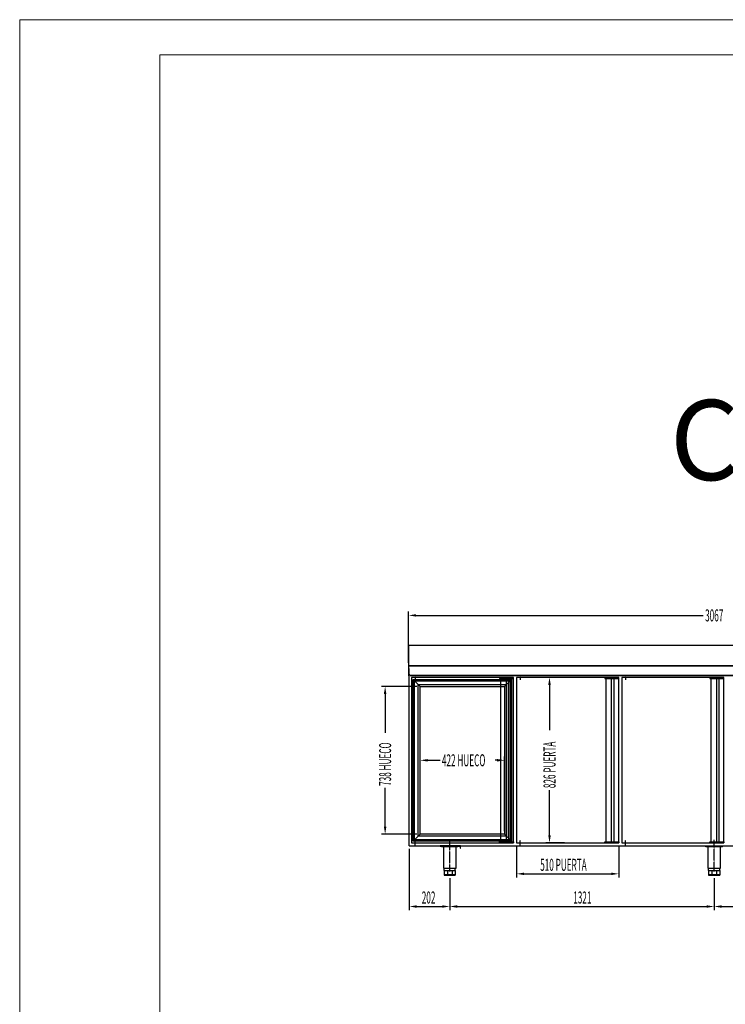
# Model space of a CAD drawing. Units: millimetres. Extents: x 12111 to 45727, y 21174 to 34139.
# Drawn here: x 38373 to 41897, y 26659 to 31574 of the extents above; entities that cross this region are included whole.
import ezdxf
from ezdxf.enums import TextEntityAlignment as Align

# ---------------------------------------------------------------- set-up
doc = ezdxf.new("R2010")
doc.units = ezdxf.units.MM
doc.linetypes.add('TRAZO_Y_PUNTO', pattern=[1, 0.5, -0.25, 0, -0.25])
doc.linetypes.add('TRAZOS_MD', pattern=[1, 0.5, -0.5])
doc.layers.add('ACOTA', color=50, linetype='Continuous')
doc.layers.add('EJES', color=11, linetype='TRAZO_Y_PUNTO')
for name, color, linetype, lineweight in [('DATOS', 254, 'Continuous', 0), ('FORMATO', 180, 'Continuous', 0), ('LIMITS', 1, 'Continuous', 0)]:
    doc.layers.add(name, color=color, linetype=linetype, lineweight=lineweight)
doc.styles.add('ACO', font='simplex.shx', dxfattribs={"width": 0.5})
doc.styles.add('E1', font='isocp.shx')

msp = doc.modelspace()

# ---------------------------------------------------------------- linework, layer by layer
for p, q in [((43382.3, 28449.9), (40315.3, 28449.9)), ((40315.3, 28449.9), (40315.3, 28348.9)), ((43382.3, 28348.9), (40315.3, 28348.9)), ((40315.3, 28348.9), (40315.3, 28298.9)), ((40315.3, 28348.9), (43382.3, 28348.9)), ((40316.3, 28299.9), (40316.3, 28347.9)), ((40316.3, 28347.9), (43381.3, 28347.9)), ((40318.3, 27449.9), (40318.3, 28334.9)), ((40315.3, 28298.9), (40318.3, 28298.9)), ((40317.3, 28299.9), (40316.3, 28299.9)), ((40318.3, 28307.4), (40317.3, 28307.4)), ((40317.3, 28307.4), (40317.3, 28299.9)), ((40318.3, 28298.9), (40318.3, 28307.4)), ((40329.3, 28290.9), (40329.3, 27464.9)), ((40839.3, 28290.9), (40329.3, 28290.9)), ((40839.3, 28290.9), (40769.3, 28290.9)), ((40769.3, 28290.9), (40769.3, 28285.9)), ((40769.3, 28285.9), (40839.3, 28285.9)), ((40774.8, 28290.9), (40774.8, 27464.9)), ((40802.3, 28290.9), (40802.3, 27464.9)), ((40814.3, 28290.9), (40814.3, 27464.9)), ((40827.3, 28276.9), (40827.3, 27476.9)), ((40839.3, 27464.9), (40839.3, 28290.9)), ((40839.3, 28285.9), (40839.3, 28290.9)), ((40854.3, 28290.9), (40854.3, 27464.9)), ((41364.3, 28290.9), (40854.3, 28290.9)), ((41364.3, 28290.9), (41294.3, 28290.9)), ((41294.3, 28290.9), (41294.3, 28285.9)), ((41294.3, 28285.9), (41364.3, 28285.9)), ((41299.8, 28290.9), (41299.8, 27464.9)), ((41327.3, 28290.9), (41327.3, 27464.9)), ((41339.3, 28290.9), (41339.3, 27464.9)), ((41364.3, 27464.9), (41364.3, 28290.9)), ((41364.3, 28285.9), (41364.3, 28290.9)), ((41379.3, 28290.9), (41379.3, 27464.9)), ((41889.3, 28290.9), (41379.3, 28290.9)), ((41889.3, 28290.9), (41819.3, 28290.9)), ((41819.3, 28290.9), (41819.3, 28285.9)), ((41819.3, 28285.9), (41889.3, 28285.9)), ((41824.8, 28290.9), (41824.8, 27464.9)), ((41852.3, 28290.9), (41852.3, 27464.9)), ((41864.3, 28290.9), (41864.3, 27464.9)), ((41889.3, 27464.9), (41889.3, 28290.9)), ((41889.3, 28285.9), (41889.3, 28290.9)), ((40318.3, 27449.9), (41864.3, 27449.9)), ((40329.3, 27464.9), (40839.3, 27464.9)), ((40574.3, 27449.9), (40472.3, 27449.9)), ((40472.3, 27449.9), (40472.3, 27447.9)), ((40472.3, 27447.9), (40572.3, 27447.9)), ((40561.3, 27447.9), (40479.3, 27447.9)), ((40479.3, 27445.4), (40479.3, 27447.9)), ((40561.3, 27445.4), (40479.3, 27445.4)), ((40485.3, 27445.4), (40485.3, 27447.9)), ((40488.6, 27445.4), (40488.6, 27338.9)), ((40490.3, 27445.4), (40490.3, 27447.9)), ((40550.3, 27445.4), (40550.3, 27447.9)), ((40552.1, 27338.9), (40552.1, 27445.4)), ((40555.3, 27445.4), (40555.3, 27447.9)), ((40561.3, 27445.4), (40561.3, 27447.9)), ((40572.3, 27447.9), (40572.3, 27437.9)), ((40572.3, 27437.9), (40574.3, 27437.9)), ((40574.3, 27437.9), (40574.3, 27449.9)), ((40769.3, 27464.9), (40769.3, 27469.9)), ((40769.3, 27469.9), (40839.3, 27469.9)), ((40839.3, 27464.9), (40769.3, 27464.9)), ((40839.3, 27469.9), (40839.3, 27464.9)), ((40854.3, 27464.9), (41364.3, 27464.9)), ((41294.3, 27464.9), (41294.3, 27469.9)), ((41294.3, 27469.9), (41364.3, 27469.9)), ((41364.3, 27464.9), (41294.3, 27464.9)), ((41364.3, 27469.9), (41364.3, 27464.9)), ((41379.3, 27464.9), (41889.3, 27464.9)), ((41882.3, 27448), (41800.3, 27448)), ((41800.3, 27445.5), (41800.3, 27448)), ((41882.3, 27445.5), (41800.3, 27445.5)), ((41806.3, 27445.5), (41806.3, 27448)), ((41809.6, 27445.5), (41809.6, 27339)), ((41811.3, 27445.5), (41811.3, 27448)), ((41819.3, 27464.9), (41819.3, 27469.9)), ((41819.3, 27469.9), (41889.3, 27469.9)), ((41889.3, 27464.9), (41819.3, 27464.9)), ((41864.3, 27449.9), (43349.3, 27449.9)), ((41871.3, 27445.5), (41871.3, 27448)), ((41873.1, 27339), (41873.1, 27445.5)), ((41876.3, 27445.5), (41876.3, 27448)), ((41882.3, 27445.5), (41882.3, 27448)), ((41889.3, 27469.9), (41889.3, 27464.9)), ((40488.6, 27338.9), (40552.1, 27338.9)), ((40492.3, 27326.9), (40492.3, 27338.9)), ((40548.3, 27326.9), (40548.3, 27338.9)), ((41809.6, 27339), (41873.1, 27339)), ((41813.3, 27327), (41813.3, 27339)), ((41869.3, 27327), (41869.3, 27339)), ((40492.3, 27326.9), (40548.3, 27326.9)), ((40492.3, 27326.9), (40492.3, 27303.9)), ((40492.3, 27306.9), (40548.3, 27306.9)), ((40492.3, 27303.9), (40548.3, 27303.9)), ((40508.7, 27326.9), (40508.7, 27303.9)), ((40531.9, 27326.9), (40531.9, 27303.9)), ((40548.3, 27326.9), (40548.3, 27303.9)), ((41813.3, 27327), (41869.3, 27327)), ((41813.3, 27327), (41813.3, 27304)), ((41813.3, 27307), (41869.3, 27307)), ((41813.3, 27304), (41869.3, 27304)), ((41829.7, 27327), (41829.7, 27304)), ((41852.9, 27327), (41852.9, 27304)), ((41869.3, 27327), (41869.3, 27304))]:
    msp.add_line(p, q)
at = {"color": 0}
for p, q in [((40322.1, 28302), (43377.1, 28302)), ((40322.1, 28300.5), (43377.1, 28300.5))]:
    msp.add_line(p, q, dxfattribs=at)
at = {"color": 253}
for p, q in [((40338.3, 28280.4), (40372.8, 28245.9)), ((40338.3, 27473.4), (40338.3, 28280.4)), ((40338.3, 28280.4), (40829.3, 28280.4)), ((40344.8, 27479.9), (40344.8, 28273.9)), ((40344.8, 28273.9), (40822.8, 28273.9)), ((40794.8, 28245.9), (40829.3, 28280.4)), ((40822.8, 28273.9), (40822.8, 27479.9)), ((40829.3, 28280.4), (40829.3, 27473.4)), ((40363.3, 27498.4), (40363.3, 28255.4)), ((40363.3, 28255.4), (40804.3, 28255.4)), ((40372.8, 27507.9), (40372.8, 28245.9)), ((40372.8, 28245.9), (40794.8, 28245.9)), ((40794.8, 28245.9), (40794.8, 27507.9)), ((40804.3, 28255.4), (40804.3, 27498.4)), ((40372.8, 27507.9), (40338.3, 27473.4)), ((40822.8, 27479.9), (40344.8, 27479.9)), ((40804.3, 27498.4), (40363.3, 27498.4)), ((40794.8, 27507.9), (40372.8, 27507.9)), ((40794.8, 27507.9), (40829.3, 27473.4)), ((40829.3, 27473.4), (40338.3, 27473.4))]:
    msp.add_line(p, q, dxfattribs=at)
at = {"color": 253, "linetype": 'TRAZOS_MD'}
for p, q in [((40342.3, 27477.4), (40342.3, 28276.4)), ((40342.3, 28276.4), (40825.3, 28276.4)), ((40825.3, 28276.4), (40825.3, 27477.4)), ((40825.3, 27477.4), (40342.3, 27477.4))]:
    msp.add_line(p, q, dxfattribs=at)
at = {"layer": 'ACOTA'}
for p, q in [((40315.3, 28363.9), (40315.3, 28619.1)), ((40352.8, 28600.4), (41786.6, 28600.4)), ((41094.3, 28290.9), (41000.1, 28290.9)), ((40356.8, 28245.9), (40179.1, 28245.9)), ((41018.8, 28253.4), (41018.8, 28027.3)), ((40197.9, 28208.4), (40197.9, 28014.2)), ((40372.8, 27522.9), (40372.8, 27895.7)), ((40410.3, 27876.9), (40472.1, 27876.9)), ((40757.3, 27876.9), (40746.6, 27876.9)), ((40794.8, 27522.9), (40794.8, 27895.7)), ((40197.9, 27545.4), (40197.9, 27739.7)), ((41018.8, 27502.4), (41018.8, 27728.6)), ((40356.8, 27507.9), (40179.1, 27507.9)), ((40318.3, 27434.9), (40318.3, 27128.2)), ((40854.3, 27449.9), (40854.3, 27291.4)), ((41094.3, 27464.9), (41000.1, 27464.9)), ((41364.3, 27449.9), (41364.3, 27291.4)), ((40520.3, 27288.9), (40520.3, 27128.2)), ((40520.3, 27288.9), (40520.3, 27128.2)), ((40891.8, 27310.1), (41326.8, 27310.1)), ((41841.3, 27289), (41841.3, 27128.2)), ((41841.3, 27289), (41841.3, 27128.2)), ((40355.8, 27147), (40482.8, 27147)), ((40557.8, 27147), (41803.8, 27147)), ((41878.8, 27147), (43140.8, 27147))]:
    msp.add_line(p, q, dxfattribs=at)
for points in [[(40352.8, 28606.6), (40352.8, 28594.1), (40315.3, 28600.4)], [(41025.1, 28253.4), (41012.6, 28253.4), (41018.8, 28290.9)], [(40204.1, 28208.4), (40191.6, 28208.4), (40197.9, 28245.9)], [(40410.3, 27883.2), (40410.3, 27870.7), (40372.8, 27876.9)], [(40757.3, 27870.7), (40757.3, 27883.2), (40794.8, 27876.9)], [(40191.6, 27545.4), (40204.1, 27545.4), (40197.9, 27507.9)], [(41012.6, 27502.4), (41025.1, 27502.4), (41018.8, 27464.9)], [(40891.8, 27316.4), (40891.8, 27303.9), (40854.3, 27310.1)], [(41326.8, 27303.9), (41326.8, 27316.4), (41364.3, 27310.1)], [(40355.8, 27153.2), (40355.8, 27140.7), (40318.3, 27147)], [(40482.8, 27140.7), (40482.8, 27153.2), (40520.3, 27147)], [(40557.8, 27153.2), (40557.8, 27140.7), (40520.3, 27147)], [(41803.8, 27140.7), (41803.8, 27153.2), (41841.3, 27147)], [(41878.8, 27153.2), (41878.8, 27140.7), (41841.3, 27147)]]:
    msp.add_solid(points, dxfattribs=at)
at = {"layer": 'EJES'}
for p, q in [((40347.9, 28303.8), (40347.9, 28278.1)), ((40872.9, 28303.8), (40872.9, 28278.1)), ((41397.9, 28303.8), (41397.9, 28278.1)), ((40520.3, 27321.3), (40520.3, 27480.1)), ((41841.3, 27321.4), (41841.3, 27480.2)), ((40347.9, 27452.1), (40347.9, 27477.8)), ((40872.9, 27452.1), (40872.9, 27477.8)), ((41397.9, 27452.1), (41397.9, 27477.8))]:
    msp.add_line(p, q, dxfattribs=at)
at = {"layer": 'FORMATO'}
msp.add_lwpolyline([(39073.1, 21348.7), (45551.7, 21348.7), (45551.7, 31399.2), (39073.1, 31399.2)], close=True, dxfattribs=at)
at = {"layer": 'LIMITS'}
msp.add_lwpolyline([(38372.8, 21173.6), (45726.8, 21173.6), (45726.8, 31574.3), (38372.8, 31574.3)], close=True, dxfattribs=at)

# ---------------------------------------------------------------- texts
at = {"layer": 'ACOTA', "style": 'ACO', "width": 0.5}
for s, p in [('3067', (41796, 28570.4)), ('422 HUECO', (40481.5, 27846.9)), ('510 PUERTA', (40972.2, 27325.1)), ('202', (40380.8, 27162)), ('1321', (41137.3, 27162))]:
    msp.add_text(s, height=60, dxfattribs=at).set_placement(p)
for s, p in [('826 PUERTA', (41048.8, 27737.9)), ('738 HUECO', (40227.9, 27749.1))]:
    msp.add_text(s, height=60, rotation=90, dxfattribs=at).set_placement(p)
at = {"layer": 'DATOS', "color": 30, "style": 'E1'}
msp.add_text('CMR-300', height=400, dxfattribs=at).set_placement((42738, 29475.7), align=Align.MIDDLE_CENTER)

doc.saveas('drawing.dxf')
